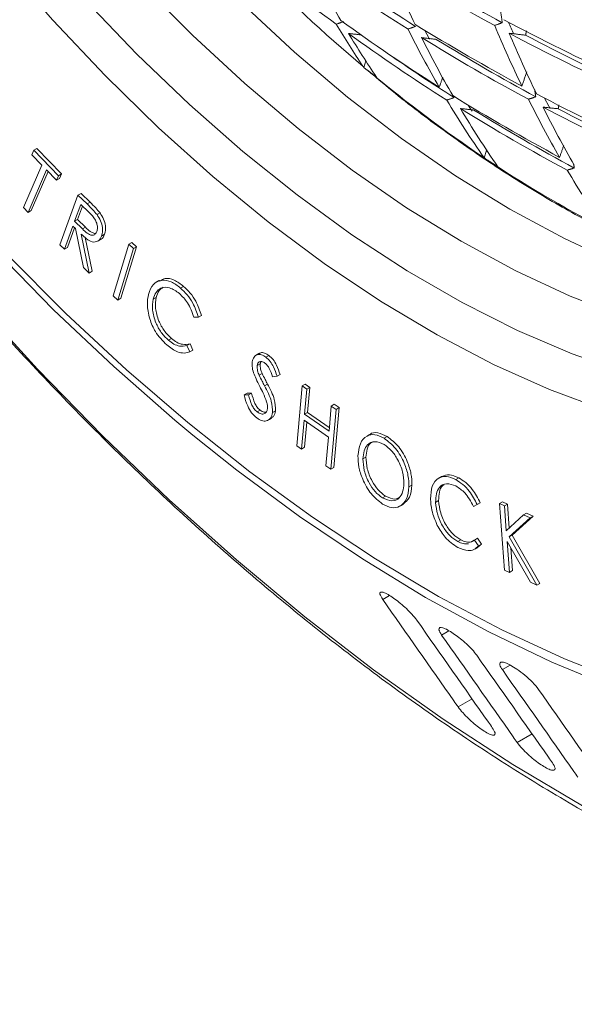
# Model space of a CAD drawing. Units: millimetres. Extents: x 14 to 751, y -634 to 221.
# Drawn here: x 498 to 537, y -593 to -524 of the extents above; entities that cross this region are included whole.
import ezdxf

# ---------------------------------------------------------------- set-up
doc = ezdxf.new("R2010")
doc.units = ezdxf.units.MM

msp = doc.modelspace()

# ---------------------------------------------------------------- linework, layer by layer
at = {"color": 7, "linetype": 'Continuous', "lineweight": 15}
for p, q in [((522.198, -527.565), (522.337, -527.109)), ((498.87, -533.701), (499.009, -533.379)), ((499.009, -533.379), (499.221, -533.256)), ((499.009, -533.379), (500.737, -535.176)), ((499.221, -533.256), (500.95, -535.053)), ((530.667, -533.937), (530.833, -533.381)), ((499.575, -534.434), (498.87, -533.701)), ((498.282, -537.42), (499.575, -534.434)), ((499.896, -534.767), (498.603, -537.754)), ((500.006, -534.881), (498.815, -537.632)), ((500.599, -535.498), (499.896, -534.767)), ((500.737, -535.176), (500.599, -535.498)), ((500.599, -535.498), (500.811, -535.375)), ((500.737, -535.176), (500.95, -535.053)), ((500.95, -535.053), (500.811, -535.375)), ((500.845, -540.03), (502.11, -536.542)), ((502.11, -536.542), (502.322, -536.419)), ((502.11, -536.542), (502.745, -537.162)), ((502.322, -536.419), (502.957, -537.039)), ((502.745, -537.162), (502.957, -537.039)), ((498.603, -537.754), (498.282, -537.42)), ((498.603, -537.754), (498.815, -537.632)), ((502.305, -537.195), (501.875, -538.38)), ((502.429, -537.316), (502.087, -538.258)), ((502.866, -537.742), (502.305, -537.195)), ((501.875, -538.38), (502.087, -538.258)), ((501.875, -538.38), (502.422, -538.92)), ((502.087, -538.258), (502.634, -538.798)), ((503.447, -537.912), (503.659, -537.79)), ((501.752, -538.72), (501.163, -540.341)), ((501.875, -538.841), (501.376, -540.219)), ((501.934, -538.898), (501.752, -538.72)), ((502.489, -541.637), (501.934, -538.898)), ((502.422, -538.92), (502.634, -538.798)), ((502.326, -539.28), (502.884, -542.022)), ((502.613, -539.529), (503.096, -541.899)), ((503.768, -539.417), (503.98, -539.294)), ((501.163, -540.341), (500.845, -540.03)), ((501.163, -540.341), (501.376, -540.219)), ((504.579, -543.62), (505.686, -539.999)), ((506.012, -540.299), (504.905, -543.92)), ((506.224, -540.177), (505.117, -543.797)), ((505.686, -539.999), (505.898, -539.876)), ((505.686, -539.999), (506.012, -540.299)), ((505.898, -539.876), (506.224, -540.177)), ((506.012, -540.299), (506.224, -540.177)), ((502.884, -542.022), (502.489, -541.637)), ((502.884, -542.022), (503.096, -541.899)), ((509.325, -543.077), (509.537, -542.955)), ((504.905, -543.92), (504.579, -543.62)), ((504.905, -543.92), (505.117, -543.797)), ((507.403, -543.852), (507.615, -543.729)), ((510.572, -545.124), (510.255, -545.13)), ((510.572, -545.124), (510.784, -545.001)), ((508.461, -546.736), (508.673, -546.613)), ((509.772, -547.109), (509.984, -546.987)), ((509.772, -547.109), (509.976, -547.561)), ((509.976, -547.561), (510.188, -547.438)), ((509.984, -546.987), (510.188, -547.438)), ((515.314, -547.932), (515.526, -547.809)), ((514.708, -548.518), (514.921, -548.395)), ((514.844, -549.209), (515.056, -549.086)), ((516.1, -549.267), (515.789, -549.313)), ((516.1, -549.267), (516.312, -549.145)), ((515.219, -549.944), (515.431, -549.822)), ((517.481, -554.155), (517.864, -549.951)), ((517.864, -549.951), (518.076, -549.829)), ((517.864, -549.951), (518.203, -550.185)), ((518.203, -550.185), (518.042, -551.949)), ((518.076, -549.829), (518.415, -550.063)), ((518.203, -550.185), (518.415, -550.063)), ((518.415, -550.063), (518.254, -551.826)), ((513.786, -550.577), (513.998, -550.455)), ((513.786, -550.577), (514.103, -550.586)), ((513.998, -550.455), (514.315, -550.463)), ((514.103, -550.586), (514.315, -550.463)), ((519.754, -553.135), (519.914, -551.371)), ((520.253, -551.606), (519.871, -555.81)), ((519.914, -551.371), (520.126, -551.249)), ((519.914, -551.371), (520.253, -551.606)), ((520.465, -551.483), (520.083, -555.688)), ((520.126, -551.249), (520.465, -551.483)), ((520.253, -551.606), (520.465, -551.483)), ((514.702, -551.788), (514.914, -551.666)), ((515.791, -551.831), (516.003, -551.709)), ((518.042, -551.949), (518.254, -551.826)), ((518.042, -551.949), (519.754, -553.135)), ((518.254, -551.826), (519.777, -552.881)), ((518.005, -552.361), (517.82, -554.39)), ((519.716, -553.547), (518.005, -552.361)), ((518.194, -552.492), (518.032, -554.267)), ((519.532, -555.576), (519.716, -553.547)), ((523.629, -553.63), (523.841, -553.507)), ((517.82, -554.39), (517.481, -554.155)), ((517.82, -554.39), (518.032, -554.267)), ((522.142, -555.079), (522.354, -554.957)), ((519.871, -555.81), (519.532, -555.576)), ((519.871, -555.81), (520.083, -555.688)), ((528.658, -556.538), (528.871, -556.415)), ((525.371, -557.052), (525.583, -556.93)), ((523.516, -557.821), (523.728, -557.699)), ((527.248, -558.14), (527.46, -558.018)), ((530.174, -558.298), (529.913, -558.428)), ((530.174, -558.298), (530.387, -558.176)), ((531.74, -558.229), (531.952, -558.107)), ((531.74, -558.229), (532.083, -558.39)), ((532.098, -562.903), (531.74, -558.229)), ((531.952, -558.107), (532.295, -558.268)), ((532.083, -558.39), (532.295, -558.268)), ((532.083, -558.39), (532.217, -560.143)), ((532.295, -558.268), (532.424, -559.952)), ((532.217, -560.143), (533.427, -559.022)), ((534.094, -559.114), (532.637, -560.451)), ((533.427, -559.022), (533.639, -558.9)), ((533.427, -559.022), (533.882, -559.236)), ((533.639, -558.9), (534.094, -559.114)), ((533.882, -559.236), (534.094, -559.114)), ((533.882, -559.236), (532.425, -560.573)), ((532.425, -560.573), (532.637, -560.451)), ((532.425, -560.573), (534.366, -563.969)), ((532.637, -560.451), (534.578, -563.847)), ((528.806, -560.892), (529.019, -560.77)), ((529.98, -560.789), (530.193, -560.667)), ((529.98, -560.789), (530.257, -561.206)), ((530.193, -560.667), (530.469, -561.084)), ((530.257, -561.206), (530.469, -561.084)), ((533.92, -563.759), (532.274, -560.884)), ((532.274, -560.884), (532.441, -563.064)), ((532.53, -561.331), (532.653, -562.941)), ((532.441, -563.064), (532.098, -562.903)), ((532.441, -563.064), (532.653, -562.941)), ((534.366, -563.969), (533.92, -563.759)), ((534.366, -563.969), (534.578, -563.847)), ((524.01, -564.68), (523.528, -564.959)), ((528.185, -567.168), (527.672, -567.465)), ((532.495, -569.579), (531.94, -569.899)), ((529.806, -571.949), (528.825, -572.516)), ((534.025, -574.412), (532.978, -575.016))]:
    msp.add_line(p, q, dxfattribs=at)
at = {"color": 7, "linetype": 'Continuous', "lineweight": 15, "flags": 128}
for points in [[(510.192, -553.413), (508.924, -552.359), (504.624, -548.596), (500.393, -544.596), (496.244, -540.372), (492.191, -535.937), (488.245, -531.306), (484.42, -526.492), (480.728, -521.512), (477.18, -516.38), (473.787, -511.112), (470.56, -505.726), (467.509, -500.239), (464.644, -494.667), (461.973, -489.028), (459.506, -483.339), (457.25, -477.62), (455.211, -471.887), (453.398, -466.159), (451.814, -460.454), (450.465, -454.789), (449.653, -450.802)], [(539.174, -551.671), (535.262, -550.209), (531.314, -548.438), (527.345, -546.365), (523.373, -544), (519.413, -541.35), (515.481, -538.427), (511.592, -535.243), (507.763, -531.81), (504.009, -528.142), (500.345, -524.255), (496.786, -520.163)], [(540.502, -545.102), (536.709, -543.636), (532.884, -541.862), (529.042, -539.79), (525.2, -537.427), (521.374, -534.783), (517.581, -531.87), (513.838, -528.701), (510.159, -525.289), (506.562, -521.649)], [(540.666, -549.044), (536.853, -547.7), (533, -546.05), (529.123, -544.099), (525.238, -541.856), (521.361, -539.331), (517.508, -536.533), (513.695, -533.474), (509.937, -530.166), (506.25, -526.624), (502.649, -522.862)], [(552.492, -545.017), (551.282, -544.81), (547.618, -543.979), (543.89, -542.83), (540.112, -541.37), (536.302, -539.603), (532.475, -537.539), (528.648, -535.185), (524.838, -532.552), (521.06, -529.651), (517.331, -526.494), (513.667, -523.096)], [(526.821, -525.573), (526.77, -525.479), (526.499, -524.968)], [(535.293, -530.447), (535.207, -530.287), (534.91, -529.725)], [(529.818, -530.648), (529.664, -530.408), (529.542, -530.218)], [(540.706, -570.871), (536.318, -569.134), (531.899, -567.09), (527.462, -564.746), (523.022, -562.11), (518.592, -559.19), (514.187, -555.996), (509.821, -552.538), (505.509, -548.826), (501.262, -544.873), (497.097, -540.692)], [(537.582, -579.483), (532.671, -576.575), (527.769, -573.384), (522.889, -569.916), (518.045, -566.182), (513.248, -562.191), (508.512, -557.954), (503.848, -553.481), (499.269, -548.785), (494.787, -543.877)], [(539.803, -571.185), (535.406, -569.364), (530.981, -567.24), (526.542, -564.821), (522.102, -562.115), (517.677, -559.129), (513.28, -555.874), (510.192, -553.413)]]:
    msp.add_lwpolyline(points, dxfattribs=at)
at = {"color": 7, "linetype": 'Continuous', "lineweight": 15}
for centre, radius, start, end in [((585.345, -436.869), 109.186, 229.17883, 233.40778), ((595.864, -440.1), 114.335, 224.40572, 229.85328), ((593.691, -416.189), 128.411, 234.09517, 237.82273), ((585.925, -486.212), 75.609, 206.71309, 210.22551), ((593.94, -417.067), 127.355, 234.17641, 237.67267), ((601.702, -394.164), 148.191, 238.32578, 241.67959), ((600.411, -488.481), 82.866, 202.56665, 205.79478), ((601.976, -395.086), 147.086, 238.44424, 241.56113), ((580.415, -488.245), 70.256, 211.10058, 213.96591), ((594.418, -422.792), 125.493, 233.96613, 237.77758), ((602.34, -400.631), 145.642, 238.29643, 241.70895), ((607.922, -492.817), 82.866, 202.56665, 205.79478), ((609.721, -377.523), 165.989, 242.09534, 245.20991), ((608.462, -491.474), 82.909, 203.38795, 204.03178), ((594.594, -424.307), 124.786, 233.93403, 237.76636), ((581.35, -488.906), 70.3, 211.06066, 214.03941), ((593.474, -490.812), 76.205, 206.55228, 210.03755), ((608.907, -493.371), 82.825, 202.57524, 205.80492), ((609.85, -378.928), 165.469, 242.10262, 245.22743), ((610.129, -379.831), 164.384, 242.24437, 245.14596), ((602.492, -402.089), 145.032, 238.28925, 241.71612), ((594.467, -491.401), 76.244, 206.54177, 210.02526), ((602.751, -402.961), 143.988, 238.39632, 241.60905), ((595.863, -423.554), 125.685, 235.07708, 237.6149), ((584.782, -453.366), 97.048, 230.20531, 236.09676), ((589.799, -440.015), 110.616, 232.63582, 232.9143), ((610.481, -385.387), 162.925, 242.139, 245.31492), ((588.39, -493.802), 70.306, 210.85697, 214.78767), ((603.225, -408.707), 142.105, 238.25395, 241.75142), ((601.979, -495.737), 76.244, 206.54177, 210.02526), ((603.402, -410.226), 141.397, 238.24518, 241.76019), ((589.362, -494.403), 70.321, 210.84385, 214.81156), ((603.643, -411.038), 140.423, 238.3401, 241.66528), ((610.632, -386.843), 162.316, 242.14789, 245.33629), ((602.967, -496.291), 76.205, 206.55228, 210.03755), ((610.895, -387.697), 161.289, 242.27812, 245.26488), ((574.883, -468.298), 79.132, 236.45337, 243.552), ((592.469, -437.721), 114.356, 237.57597, 237.85617), ((596.873, -498.739), 70.321, 210.84385, 214.81156)]:
    msp.add_arc(centre, radius, start, end, dxfattribs=at)
for points, knots in [([(439.915, -411.022), (439.922, -412.009), (439.941, -414.86), (440.152, -419.658), (440.622, -425.44), (441.324, -431.307), (442.253, -437.245), (443.405, -443.24), (444.778, -449.28), (446.367, -455.352), (448.169, -461.442), (450.178, -467.538), (452.389, -473.625), (454.798, -479.692), (457.399, -485.724), (460.186, -491.71), (463.152, -497.635), (466.291, -503.488), (469.596, -509.254), (473.06, -514.923), (476.675, -520.481), (480.433, -525.915), (484.327, -531.215), (488.348, -536.369), (492.487, -541.364), (496.737, -546.19), (501.087, -550.836), (505.53, -555.292), (510.056, -559.547), (514.656, -563.592), (519.321, -567.416), (524.041, -571.012), (528.807, -574.37), (533.608, -577.481), (538.436, -580.337), (543.28, -582.931), (548.13, -585.255), (552.975, -587.301), (557.802, -589.063), (562.601, -590.536), (567.36, -591.712), (572.064, -592.59), (576.701, -593.164), (581.258, -593.435), (585.72, -593.401), (590.076, -593.064), (594.312, -592.428), (598.418, -591.495), (602.387, -590.278), (606.195, -588.755), (608.998, -587.449), (610.476, -586.565), (610.791, -586.377)], [0, 0, 0, 0, 0.010948, 0.03161, 0.052263, 0.072907, 0.093538, 0.114157, 0.134762, 0.155355, 0.175935, 0.196503, 0.217061, 0.237611, 0.258152, 0.278688, 0.29922, 0.319749, 0.340276, 0.360804, 0.381334, 0.401867, 0.422404, 0.442948, 0.463499, 0.484061, 0.504633, 0.525218, 0.545817, 0.566431, 0.587061, 0.607707, 0.628369, 0.649047, 0.669739, 0.690441, 0.711149, 0.731855, 0.752547, 0.773215, 0.793842, 0.814411, 0.834904, 0.855302, 0.875588, 0.895748, 0.915775, 0.93567, 0.955442, 0.97511, 0.994698, 1, 1, 1, 1]), ([(522.828, -528.072), (523.434, -528.581), (525.238, -530.096), (528.293, -532.37), (531.972, -534.894), (535.675, -537.157), (539.384, -539.164), (543.088, -540.902), (546.773, -542.365), (550.424, -543.549), (554.027, -544.438), (557.521, -545.051), (559.771, -545.212), (560.869, -545.291)], [0, 0, 0, 0, 0.048365, 0.143932, 0.23954, 0.335187, 0.430867, 0.52657, 0.622271, 0.717939, 0.813531, 0.908993, 1, 1, 1, 1]), ([(502.957, -537.039), (503.092, -537.171), (503.334, -537.406), (503.56, -537.673), (503.659, -537.79)], [0, 0, 0, 0, 0.560285, 1, 1, 1, 1]), ([(502.745, -537.162), (502.88, -537.293), (503.122, -537.528), (503.347, -537.795), (503.447, -537.912)], [0, 0, 0, 0, 0.560285, 1, 1, 1, 1]), ([(503.436, -539.093), (503.454, -539.019), (503.491, -538.871), (503.458, -538.589), (503.29, -538.153), (503.041, -537.912), (502.866, -537.742)], [0, 0, 0, 0, 0.1872071, 0.3743412, 0.5608681, 1, 1, 1, 1]), ([(503.447, -537.912), (503.538, -538.055), (503.721, -538.341), (503.877, -538.914), (503.809, -539.226), (503.768, -539.417)], [0, 0, 0, 0, 0.280309, 0.561019, 1, 1, 1, 1]), ([(503.659, -537.79), (503.75, -537.933), (503.933, -538.219), (504.089, -538.792), (504.021, -539.104), (503.98, -539.294)], [0, 0, 0, 0, 0.280309, 0.561019, 1, 1, 1, 1]), ([(502.422, -538.92), (502.531, -539.026), (502.748, -539.236), (503.084, -539.402), (503.323, -539.314), (503.398, -539.166), (503.436, -539.093)], [0, 0, 0, 0, 0.28157, 0.559461, 0.779478, 1, 1, 1, 1]), ([(502.634, -538.798), (502.744, -538.908), (502.964, -539.126), (503.192, -539.202), (503.306, -539.24)], [0, 0, 0, 0, 0.503287, 1, 1, 1, 1]), ([(503.768, -539.417), (503.698, -539.553), (503.559, -539.824), (503.137, -539.877), (502.701, -539.628), (502.451, -539.397), (502.326, -539.28)], [0, 0, 0, 0, 0.2800912, 0.5584998, 0.7787105, 1, 1, 1, 1]), ([(503.98, -539.294), (503.924, -539.457), (503.864, -539.631), (503.711, -539.646), (503.702, -539.647)], [0, 0, 0, 0, 0.938596, 1, 1, 1, 1]), ([(507.064, -543.519), (507.157, -543.261), (507.345, -542.745), (507.958, -542.478), (508.658, -542.575), (509.103, -542.91), (509.325, -543.077)], [0, 0, 0, 0, 0.28013, 0.559828, 0.779829, 1, 1, 1, 1]), ([(507.856, -542.593), (507.978, -542.515), (508.254, -542.34), (508.875, -542.461), (509.316, -542.79), (509.537, -542.955)], [0, 0, 0, 0, 0.283536, 0.641629, 1, 1, 1, 1]), ([(509.238, -543.457), (509.005, -543.297), (508.538, -542.976), (507.953, -543.029), (507.571, -543.345), (507.459, -543.683), (507.403, -543.852)], [0, 0, 0, 0, 0.2790079, 0.5585153, 0.7791063, 1, 1, 1, 1]), ([(508.091, -543.023), (507.99, -543.091), (507.764, -543.241), (507.668, -543.556), (507.615, -543.729)], [0, 0, 0, 0, 0.447649, 1, 1, 1, 1]), ([(509.325, -543.077), (509.483, -543.228), (509.797, -543.528), (510.277, -544.232), (510.46, -544.786), (510.572, -545.124)], [0, 0, 0, 0, 0.280681, 0.561166, 1, 1, 1, 1]), ([(509.537, -542.955), (509.695, -543.105), (510.009, -543.405), (510.489, -544.109), (510.672, -544.663), (510.784, -545.001)], [0, 0, 0, 0, 0.280681, 0.561166, 1, 1, 1, 1]), ([(507.152, -545.236), (507.071, -544.882), (506.927, -544.249), (507.022, -543.742), (507.064, -543.519)], [0, 0, 0, 0, 0.559057, 1, 1, 1, 1]), ([(507.403, -543.852), (507.367, -544.099), (507.294, -544.593), (507.529, -545.455), (507.937, -546.223), (508.286, -546.565), (508.461, -546.736)], [0, 0, 0, 0, 0.280213, 0.559819, 0.779821, 1, 1, 1, 1]), ([(507.615, -543.729), (507.579, -543.977), (507.506, -544.471), (507.741, -545.332), (508.149, -546.101), (508.498, -546.442), (508.673, -546.613)], [0, 0, 0, 0, 0.280213, 0.559819, 0.779821, 1, 1, 1, 1]), ([(510.255, -545.13), (510.129, -544.77), (509.904, -544.127), (509.442, -543.662), (509.238, -543.457)], [0, 0, 0, 0, 0.5590956, 1, 1, 1, 1]), ([(508.353, -547.078), (508.06, -546.785), (507.537, -546.262), (507.269, -545.55), (507.152, -545.236)], [0, 0, 0, 0, 0.559148, 1, 1, 1, 1]), ([(508.461, -546.736), (508.591, -546.836), (508.85, -547.037), (509.321, -547.208), (509.601, -547.146), (509.772, -547.109)], [0, 0, 0, 0, 0.280326, 0.560516, 1, 1, 1, 1]), ([(508.673, -546.613), (508.803, -546.714), (509.062, -546.914), (509.533, -547.085), (509.813, -547.024), (509.984, -546.987)], [0, 0, 0, 0, 0.280326, 0.560516, 1, 1, 1, 1]), ([(509.976, -547.561), (509.846, -547.6), (509.588, -547.678), (509.025, -547.571), (508.608, -547.265), (508.353, -547.078)], [0, 0, 0, 0, 0.280603, 0.561078, 1, 1, 1, 1]), ([(514.358, -548.271), (514.39, -548.146), (514.453, -547.894), (514.704, -547.727), (515.01, -547.741), (515.213, -547.868), (515.314, -547.932)], [0, 0, 0, 0, 0.2802, 0.559712, 0.779923, 1, 1, 1, 1]), ([(514.853, -547.695), (514.884, -547.669), (514.978, -547.59), (515.226, -547.624), (515.426, -547.747), (515.526, -547.809)], [0, 0, 0, 0, 0.195147, 0.597696, 1, 1, 1, 1]), ([(515.314, -547.932), (515.418, -548.025), (515.627, -548.211), (515.909, -548.693), (516.028, -549.049), (516.1, -549.267)], [0, 0, 0, 0, 0.27954, 0.559181, 1, 1, 1, 1]), ([(515.526, -547.809), (515.63, -547.902), (515.839, -548.089), (516.121, -548.571), (516.24, -548.927), (516.312, -549.145)], [0, 0, 0, 0, 0.27954, 0.559181, 1, 1, 1, 1]), ([(514.446, -549.031), (514.405, -548.879), (514.331, -548.606), (514.35, -548.374), (514.358, -548.271)], [0, 0, 0, 0, 0.559653, 1, 1, 1, 1]), ([(514.708, -548.518), (514.706, -548.639), (514.702, -548.857), (514.801, -549.101), (514.844, -549.209)], [0, 0, 0, 0, 0.558419, 1, 1, 1, 1]), ([(515.245, -548.347), (515.173, -548.302), (515.03, -548.213), (514.856, -548.242), (514.746, -548.35), (514.721, -548.462), (514.708, -548.518)], [0, 0, 0, 0, 0.279534, 0.558904, 0.779342, 1, 1, 1, 1]), ([(514.921, -548.395), (514.918, -548.517), (514.914, -548.735), (515.013, -548.979), (515.056, -549.086)], [0, 0, 0, 0, 0.558419, 1, 1, 1, 1]), ([(515.789, -549.313), (515.725, -549.114), (515.635, -548.836), (515.421, -548.501), (515.304, -548.399), (515.245, -548.347)], [0, 0, 0, 0, 0.560271, 0.780084, 1, 1, 1, 1]), ([(514.888, -549.985), (514.797, -549.809), (514.633, -549.495), (514.503, -549.173), (514.446, -549.031)], [0, 0, 0, 0, 0.560395, 1, 1, 1, 1]), ([(514.844, -549.209), (514.912, -549.347), (515.034, -549.593), (515.162, -549.837), (515.219, -549.944)], [0, 0, 0, 0, 0.559908, 1, 1, 1, 1]), ([(515.056, -549.086), (515.124, -549.224), (515.246, -549.471), (515.374, -549.714), (515.431, -549.822)], [0, 0, 0, 0, 0.559908, 1, 1, 1, 1]), ([(515.37, -551.075), (515.293, -550.869), (515.154, -550.5), (514.97, -550.142), (514.888, -549.985)], [0, 0, 0, 0, 0.55954, 1, 1, 1, 1]), ([(515.219, -549.944), (515.412, -550.309), (515.755, -550.957), (515.78, -551.565), (515.791, -551.831)], [0, 0, 0, 0, 0.562187, 1, 1, 1, 1]), ([(515.431, -549.822), (515.624, -550.186), (515.967, -550.834), (515.992, -551.442), (516.003, -551.709)], [0, 0, 0, 0, 0.562187, 1, 1, 1, 1]), ([(514.677, -552.209), (514.551, -552.095), (514.297, -551.868), (513.965, -551.27), (513.854, -550.84), (513.786, -550.577)], [0, 0, 0, 0, 0.279506, 0.559268, 1, 1, 1, 1]), ([(514.103, -550.586), (514.165, -550.827), (514.252, -551.164), (514.488, -551.59), (514.631, -551.722), (514.702, -551.788)], [0, 0, 0, 0, 0.559988, 0.780389, 1, 1, 1, 1]), ([(514.315, -550.463), (514.377, -550.705), (514.464, -551.041), (514.7, -551.468), (514.843, -551.6), (514.914, -551.666)], [0, 0, 0, 0, 0.559988, 0.780389, 1, 1, 1, 1]), ([(514.702, -551.788), (514.798, -551.845), (514.989, -551.958), (515.224, -551.929), (515.371, -551.784), (515.407, -551.637), (515.425, -551.564)], [0, 0, 0, 0, 0.279393, 0.558975, 0.779458, 1, 1, 1, 1]), ([(515.425, -551.564), (515.43, -551.479), (515.439, -551.326), (515.391, -551.152), (515.37, -551.075)], [0, 0, 0, 0, 0.559505, 1, 1, 1, 1]), ([(515.791, -551.831), (515.753, -551.975), (515.675, -552.262), (515.375, -552.431), (515.028, -552.433), (514.794, -552.284), (514.677, -552.209)], [0, 0, 0, 0, 0.279817, 0.559777, 0.779882, 1, 1, 1, 1]), ([(514.914, -551.666), (515.012, -551.728), (515.167, -551.827), (515.292, -551.799), (515.339, -551.788)], [0, 0, 0, 0, 0.628365, 1, 1, 1, 1]), ([(516.003, -551.709), (515.97, -551.86), (515.918, -552.093), (515.748, -552.173), (515.689, -552.201)], [0, 0, 0, 0, 0.649327, 1, 1, 1, 1]), ([(521.787, -554.86), (521.825, -554.558), (521.899, -553.955), (522.352, -553.448), (522.963, -553.312), (523.407, -553.524), (523.629, -553.63)], [0, 0, 0, 0, 0.280246, 0.560084, 0.780198, 1, 1, 1, 1]), ([(522.623, -553.38), (522.629, -553.373), (522.756, -553.224), (523.19, -553.21), (523.624, -553.408), (523.841, -553.507)], [0, 0, 0, 0, 0.024092, 0.512391, 1, 1, 1, 1]), ([(523.629, -553.63), (523.912, -553.849), (524.48, -554.288), (525.045, -555.314), (525.348, -556.264), (525.363, -556.789), (525.371, -557.052)], [0, 0, 0, 0, 0.279012, 0.558628, 0.779168, 1, 1, 1, 1]), ([(523.841, -553.507), (524.124, -553.726), (524.692, -554.165), (525.257, -555.191), (525.56, -556.141), (525.575, -556.667), (525.583, -556.93)], [0, 0, 0, 0, 0.279012, 0.558628, 0.779168, 1, 1, 1, 1]), ([(523.631, -554.068), (523.403, -553.973), (522.945, -553.781), (522.465, -554.035), (522.198, -554.492), (522.16, -554.883), (522.142, -555.079)], [0, 0, 0, 0, 0.278644, 0.558324, 0.779054, 1, 1, 1, 1]), ([(522.873, -553.893), (522.805, -553.916), (522.596, -553.987), (522.416, -554.38), (522.374, -554.765), (522.354, -554.957)], [0, 0, 0, 0, 0.1943178, 0.5969615, 1, 1, 1, 1]), ([(525.019, -556.835), (525.007, -556.563), (524.982, -556.02), (524.639, -555.178), (524.165, -554.478), (523.809, -554.205), (523.631, -554.068)], [0, 0, 0, 0, 0.280266, 0.559918, 0.780208, 1, 1, 1, 1]), ([(523.514, -558.256), (523.234, -558.037), (522.673, -557.598), (522.118, -556.583), (521.812, -555.643), (521.795, -555.121), (521.787, -554.86)], [0, 0, 0, 0, 0.278876, 0.558649, 0.779226, 1, 1, 1, 1]), ([(522.354, -554.957), (522.366, -555.227), (522.39, -555.767), (522.733, -556.598), (523.195, -557.302), (523.55, -557.567), (523.728, -557.699)], [0, 0, 0, 0, 0.280223, 0.560028, 0.780121, 1, 1, 1, 1]), ([(522.142, -555.079), (522.154, -555.349), (522.178, -555.889), (522.521, -556.721), (522.983, -557.424), (523.338, -557.689), (523.516, -557.821)], [0, 0, 0, 0, 0.280223, 0.560028, 0.780121, 1, 1, 1, 1]), ([(526.888, -557.906), (526.906, -557.586), (526.94, -556.946), (527.385, -556.413), (527.988, -556.249), (528.435, -556.442), (528.658, -556.538)], [0, 0, 0, 0, 0.280123, 0.559803, 0.779819, 1, 1, 1, 1]), ([(527.688, -556.318), (527.857, -556.252), (528.2, -556.117), (528.645, -556.315), (528.871, -556.415)], [0, 0, 0, 0, 0.492784, 1, 1, 1, 1]), ([(528.871, -556.415), (529.036, -556.519), (529.368, -556.725), (529.932, -557.31), (530.214, -557.848), (530.387, -558.176)], [0, 0, 0, 0, 0.280665, 0.561186, 1, 1, 1, 1]), ([(525.371, -557.052), (525.335, -557.357), (525.264, -557.966), (524.791, -558.444), (524.183, -558.587), (523.737, -558.366), (523.514, -558.256)], [0, 0, 0, 0, 0.280196, 0.560026, 0.780066, 1, 1, 1, 1]), ([(523.516, -557.821), (523.746, -557.923), (524.206, -558.126), (524.694, -557.881), (524.963, -557.424), (525, -557.032), (525.019, -556.835)], [0, 0, 0, 0, 0.278892, 0.558369, 0.779095, 1, 1, 1, 1]), ([(525.583, -556.93), (525.551, -557.241), (525.49, -557.843), (525.132, -558.125), (524.958, -558.262)], [0, 0, 0, 0, 0.5159336, 1, 1, 1, 1]), ([(528.676, -556.989), (528.445, -556.904), (527.983, -556.735), (527.511, -557.02), (527.268, -557.518), (527.255, -557.933), (527.248, -558.14)], [0, 0, 0, 0, 0.279027, 0.558576, 0.779158, 1, 1, 1, 1]), ([(527.852, -556.905), (527.809, -556.924), (527.63, -557.003), (527.488, -557.41), (527.47, -557.815), (527.46, -558.018)], [0, 0, 0, 0, 0.1348501, 0.56717, 1, 1, 1, 1]), ([(528.658, -556.538), (528.824, -556.641), (529.156, -556.847), (529.72, -557.433), (530.002, -557.97), (530.174, -558.298)], [0, 0, 0, 0, 0.280665, 0.561186, 1, 1, 1, 1]), ([(529.913, -558.428), (529.724, -558.082), (529.385, -557.463), (528.893, -557.134), (528.676, -556.989)], [0, 0, 0, 0, 0.558993, 1, 1, 1, 1]), ([(523.728, -557.699), (523.964, -557.812), (524.353, -557.999), (524.618, -557.833), (524.723, -557.767)], [0, 0, 0, 0, 0.606309, 1, 1, 1, 1]), ([(527.367, -559.757), (527.217, -559.4), (526.948, -558.762), (526.907, -558.168), (526.888, -557.906)], [0, 0, 0, 0, 0.559057, 1, 1, 1, 1]), ([(527.248, -558.14), (527.277, -558.427), (527.335, -558.999), (527.733, -559.853), (528.252, -560.535), (528.622, -560.773), (528.806, -560.892)], [0, 0, 0, 0, 0.280177, 0.559798, 0.779785, 1, 1, 1, 1]), ([(527.46, -558.018), (527.489, -558.304), (527.547, -558.876), (527.945, -559.731), (528.464, -560.413), (528.834, -560.651), (529.019, -560.77)], [0, 0, 0, 0, 0.280177, 0.559798, 0.779785, 1, 1, 1, 1]), ([(528.798, -561.31), (528.486, -561.103), (527.93, -560.733), (527.539, -560.056), (527.367, -559.757)], [0, 0, 0, 0, 0.559164, 1, 1, 1, 1]), ([(530.257, -561.206), (530.159, -561.299), (529.963, -561.486), (529.471, -561.588), (529.053, -561.416), (528.798, -561.31)], [0, 0, 0, 0, 0.280548, 0.56106, 1, 1, 1, 1]), ([(528.806, -560.892), (528.939, -560.954), (529.203, -561.078), (529.433, -561.057), (529.548, -561.046)], [0, 0, 0, 0, 0.500097, 1, 1, 1, 1]), ([(529.019, -560.77), (529.151, -560.832), (529.413, -560.955), (529.641, -560.934), (529.754, -560.924)], [0, 0, 0, 0, 0.504204, 1, 1, 1, 1]), ([(523.528, -564.959), (523.445, -564.822), (523.29, -564.567), (523.356, -564.418), (523.605, -564.457), (523.975, -564.649), (524.383, -564.925), (524.8, -565.253), (525.214, -565.622), (525.631, -566.041), (525.823, -566.291), (525.93, -566.429)], [0, 0, 0, 0, 0.150966, 0.282025, 0.400118, 0.50042, 0.588966, 0.675404, 0.76759, 0.871071, 1, 1, 1, 1]), ([(523.528, -564.959), (525.196, -567.339), (526.961, -569.858), (528.727, -572.377), (528.825, -572.516)], [0, 0, 0, 0, 0.944904, 1, 1, 1, 1]), ([(525.93, -566.429), (527.606, -568.816), (529.374, -571.334), (531.142, -573.852), (531.234, -573.982)], [0, 0, 0, 0, 0.948073, 1, 1, 1, 1]), ([(527.672, -567.465), (527.589, -567.328), (527.435, -567.073), (527.508, -566.926), (527.737, -566.943), (528.07, -567.089), (528.474, -567.336), (528.897, -567.645), (529.325, -568.002), (529.739, -568.398), (530.006, -568.7), (530.119, -568.856), (530.146, -568.893)], [0, 0, 0, 0, 0.150918, 0.281077, 0.378841, 0.476973, 0.565805, 0.652068, 0.743625, 0.846172, 0.962669, 1, 1, 1, 1]), ([(527.672, -567.465), (529.351, -569.854), (531.119, -572.371), (532.888, -574.888), (532.978, -575.016)], [0, 0, 0, 0, 0.949207, 1, 1, 1, 1]), ([(530.146, -568.893), (531.825, -571.283), (533.594, -573.8), (535.363, -576.317), (535.453, -576.445)], [0, 0, 0, 0, 0.949207, 1, 1, 1, 1]), ([(534.488, -571.286), (534.358, -571.122), (534.116, -570.817), (533.551, -570.303), (532.992, -569.876), (532.506, -569.574), (532.142, -569.404), (531.891, -569.346), (531.752, -569.396), (531.735, -569.565), (531.867, -569.78), (531.94, -569.899)], [0, 0, 0, 0, 0.150966, 0.282025, 0.400118, 0.50042, 0.588966, 0.675404, 0.76759, 0.871071, 1, 1, 1, 1]), ([(531.94, -569.899), (533.616, -572.286), (535.384, -574.804), (537.152, -577.321), (537.244, -577.452)], [0, 0, 0, 0, 0.948073, 1, 1, 1, 1]), ([(534.488, -571.286), (536.156, -573.666), (537.921, -576.185), (539.687, -578.704), (539.785, -578.843)], [0, 0, 0, 0, 0.944904, 1, 1, 1, 1]), ([(531.234, -573.982), (531.317, -574.119), (531.471, -574.374), (531.399, -574.527), (531.146, -574.49), (530.775, -574.301), (530.366, -574.026), (529.949, -573.696), (529.535, -573.324), (529.121, -572.903), (528.93, -572.654), (528.825, -572.516)], [0, 0, 0, 0, 0.151235, 0.282019, 0.399203, 0.499241, 0.58832, 0.675493, 0.768159, 0.871658, 1, 1, 1, 1]), ([(535.453, -576.445), (535.536, -576.582), (535.689, -576.838), (535.608, -576.995), (535.347, -576.965), (534.972, -576.787), (534.558, -576.522), (534.133, -576.2), (533.709, -575.832), (533.282, -575.409), (533.087, -575.156), (532.978, -575.016)], [0, 0, 0, 0, 0.1512657, 0.2811787, 0.3963087, 0.494591, 0.5829848, 0.6704673, 0.7641824, 0.8692233, 1, 1, 1, 1])]:
    msp.add_open_spline(points, degree=3, knots=knots, dxfattribs=at)
for points in [[(531.823, -523.633), (531.931, -524.422)], [(520.782, -524.343), (520.258, -524.535)], [(531.931, -524.422), (531.401, -524.617)], [(522.063, -525.288), (521.13, -525.177)], [(525.836, -524.683), (525.307, -524.876)], [(533.575, -525.301), (532.429, -525.167)], [(533.627, -524.999), (533.575, -525.301)], [(527.296, -525.595), (526.259, -525.47)], [(522.198, -527.565), (522.147, -527.496)], [(522.668, -527.932), (522.198, -527.565)], [(522.49, -527.792), (522.828, -528.072)], [(533.65, -527.886), (533.313, -528.876)], [(527.752, -528.246), (527.504, -528.957)], [(534.21, -529.134), (534.287, -529.631)], [(528.545, -529.691), (528.036, -529.862)], [(534.287, -529.631), (533.77, -529.806)], [(529.939, -530.563), (528.987, -530.456)], [(535.866, -530.473), (534.799, -530.356)], [(535.919, -530.204), (535.866, -530.473)], [(536.251, -533.052), (535.966, -533.888)], [(530.667, -533.937), (530.65, -533.914)], [(531.153, -534.249), (530.667, -533.937)], [(536.996, -534.637), (536.498, -534.792)], [(536.946, -534.343), (536.996, -534.637)], [(503.494, -539.78), (503.707, -539.658)], [(507.828, -542.541), (507.615, -542.663)], [(514.839, -547.671), (514.627, -547.793)], [(514.966, -548.249), (514.921, -548.395)], [(515.492, -552.35), (515.704, -552.227)], [(522.618, -553.372), (522.406, -553.494)], [(527.686, -556.314), (527.474, -556.436)], [(524.754, -558.396), (524.966, -558.273)], [(529.751, -560.926), (529.98, -560.789)], [(530.008, -561.421), (530.22, -561.298)], [(530.469, -561.084), (530.213, -561.286)]]:
    msp.add_open_spline(points, degree=1, dxfattribs=at)

doc.saveas('drawing.dxf')
